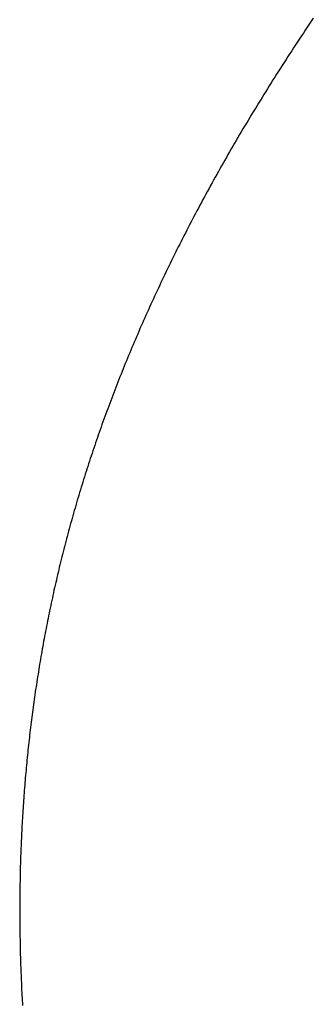
# Model space of a CAD drawing. Extents: x 0 to 138, y -1 to 81.
# Drawn here: x 9 to 9, y 21 to 21 of the extents above; entities that cross this region are included whole.
import ezdxf

# ---------------------------------------------------------------- set-up
doc = ezdxf.new("R2010")
doc.units = 0
doc.header["$MEASUREMENT"] = 0
doc.layers.get('0').update_dxf_attribs({"linetype": 'CONTINUOUS'})
doc.layers.add('Object', color=7, linetype='CONTINUOUS', lineweight=30)

# ---------------------------------------------------------------- blocks, each defined once
blk = doc.blocks.new('GLSTOP')
for p, q in [((-0.381176, -0.156163), (-0.381178, -0.156123)), ((-0.381176, -0.156163), (-0.381178, -0.156123)), ((-0.381173, -0.156204), (-0.381176, -0.156163)), ((-0.381173, -0.156204), (-0.381176, -0.156163)), ((-0.381171, -0.156244), (-0.381173, -0.156204)), ((-0.381171, -0.156244), (-0.381173, -0.156204)), ((-0.381169, -0.156284), (-0.381171, -0.156244)), ((-0.381169, -0.156284), (-0.381171, -0.156244)), ((-0.381167, -0.156324), (-0.381169, -0.156284)), ((-0.381167, -0.156324), (-0.381169, -0.156284)), ((-0.381165, -0.156365), (-0.381167, -0.156324)), ((-0.381165, -0.156365), (-0.381167, -0.156324)), ((-0.381163, -0.156405), (-0.381165, -0.156365)), ((-0.381163, -0.156405), (-0.381165, -0.156365)), ((-0.381161, -0.156445), (-0.381163, -0.156405)), ((-0.381161, -0.156445), (-0.381163, -0.156405)), ((-0.38116, -0.156485), (-0.381161, -0.156445)), ((-0.38116, -0.156485), (-0.381161, -0.156445)), ((-0.381158, -0.156525), (-0.38116, -0.156485)), ((-0.381158, -0.156525), (-0.38116, -0.156485)), ((-0.381156, -0.156566), (-0.381158, -0.156525)), ((-0.381156, -0.156566), (-0.381158, -0.156525)), ((-0.381155, -0.156606), (-0.381156, -0.156566)), ((-0.381155, -0.156606), (-0.381156, -0.156566)), ((-0.381153, -0.156646), (-0.381155, -0.156606)), ((-0.381153, -0.156646), (-0.381155, -0.156606)), ((-0.381152, -0.156686), (-0.381153, -0.156646)), ((-0.381152, -0.156686), (-0.381153, -0.156646)), ((-0.38115, -0.156726), (-0.381152, -0.156686)), ((-0.38115, -0.156726), (-0.381152, -0.156686)), ((-0.381149, -0.156766), (-0.38115, -0.156726)), ((-0.381149, -0.156766), (-0.38115, -0.156726)), ((-0.381147, -0.156806), (-0.381149, -0.156766)), ((-0.381147, -0.156806), (-0.381149, -0.156766)), ((-0.381146, -0.156847), (-0.381147, -0.156806)), ((-0.381146, -0.156847), (-0.381147, -0.156806)), ((-0.381145, -0.156887), (-0.381146, -0.156847)), ((-0.381145, -0.156887), (-0.381146, -0.156847)), ((-0.381144, -0.156927), (-0.381145, -0.156887)), ((-0.381144, -0.156927), (-0.381145, -0.156887)), ((-0.381143, -0.156967), (-0.381144, -0.156927)), ((-0.381143, -0.156967), (-0.381144, -0.156927)), ((-0.381142, -0.157007), (-0.381143, -0.156967)), ((-0.381142, -0.157007), (-0.381143, -0.156967)), ((-0.381141, -0.157047), (-0.381142, -0.157007)), ((-0.381141, -0.157047), (-0.381142, -0.157007)), ((-0.38114, -0.157087), (-0.381141, -0.157047)), ((-0.38114, -0.157087), (-0.381141, -0.157047)), ((-0.381139, -0.157127), (-0.38114, -0.157087)), ((-0.381139, -0.157127), (-0.38114, -0.157087)), ((-0.381139, -0.157167), (-0.381139, -0.157127)), ((-0.381139, -0.157167), (-0.381139, -0.157127)), ((-0.381138, -0.157207), (-0.381139, -0.157167)), ((-0.381138, -0.157207), (-0.381139, -0.157167)), ((-0.381137, -0.157247), (-0.381138, -0.157207)), ((-0.381137, -0.157247), (-0.381138, -0.157207)), ((-0.381137, -0.157287), (-0.381137, -0.157247)), ((-0.381137, -0.157287), (-0.381137, -0.157247)), ((-0.381136, -0.157327), (-0.381137, -0.157287)), ((-0.381136, -0.157327), (-0.381137, -0.157287)), ((-0.381136, -0.157367), (-0.381136, -0.157327)), ((-0.381136, -0.157367), (-0.381136, -0.157327)), ((-0.381135, -0.157407), (-0.381136, -0.157367)), ((-0.381135, -0.157407), (-0.381136, -0.157367)), ((-0.381135, -0.157447), (-0.381135, -0.157407)), ((-0.381135, -0.157447), (-0.381135, -0.157407)), ((-0.381135, -0.157487), (-0.381135, -0.157447)), ((-0.381135, -0.157487), (-0.381135, -0.157447)), ((-0.381135, -0.157527), (-0.381135, -0.157487)), ((-0.381135, -0.157527), (-0.381135, -0.157487)), ((-0.381134, -0.157567), (-0.381135, -0.157527)), ((-0.381134, -0.157567), (-0.381135, -0.157527)), ((-0.381134, -0.157607), (-0.381134, -0.157567)), ((-0.381134, -0.157607), (-0.381134, -0.157567)), ((-0.381134, -0.157647), (-0.381134, -0.157607)), ((-0.381134, -0.157647), (-0.381134, -0.157607)), ((-0.381135, -0.157687), (-0.381134, -0.157647)), ((-0.381135, -0.157687), (-0.381134, -0.157647)), ((-0.381135, -0.157727), (-0.381135, -0.157687)), ((-0.381135, -0.157727), (-0.381135, -0.157687)), ((-0.381135, -0.157767), (-0.381135, -0.157727)), ((-0.381135, -0.157767), (-0.381135, -0.157727)), ((-0.381135, -0.157807), (-0.381135, -0.157767)), ((-0.381135, -0.157807), (-0.381135, -0.157767)), ((-0.381136, -0.157887), (-0.381135, -0.157847)), ((-0.381136, -0.157887), (-0.381135, -0.157847)), ((-0.381136, -0.157926), (-0.381136, -0.157887)), ((-0.381136, -0.157926), (-0.381136, -0.157887)), ((-0.381135, -0.157847), (-0.381135, -0.157807)), ((-0.381135, -0.157847), (-0.381135, -0.157807)), ((-0.381139, -0.158086), (-0.381138, -0.158046)), ((-0.381139, -0.158086), (-0.381138, -0.158046)), ((-0.381138, -0.158046), (-0.381137, -0.158006)), ((-0.381138, -0.158046), (-0.381137, -0.158006)), ((-0.381137, -0.157966), (-0.381136, -0.157926)), ((-0.381137, -0.157966), (-0.381136, -0.157926)), ((-0.381137, -0.158006), (-0.381137, -0.157966)), ((-0.381137, -0.158006), (-0.381137, -0.157966)), ((-0.381142, -0.158245), (-0.381141, -0.158206)), ((-0.381142, -0.158245), (-0.381141, -0.158206)), ((-0.381141, -0.158206), (-0.38114, -0.158166)), ((-0.381141, -0.158206), (-0.38114, -0.158166)), ((-0.38114, -0.158166), (-0.381139, -0.158126)), ((-0.38114, -0.158166), (-0.381139, -0.158126)), ((-0.381139, -0.158126), (-0.381139, -0.158086)), ((-0.381139, -0.158126), (-0.381139, -0.158086)), ((-0.381147, -0.158405), (-0.381145, -0.158365)), ((-0.381147, -0.158405), (-0.381145, -0.158365)), ((-0.381145, -0.158365), (-0.381144, -0.158325)), ((-0.381145, -0.158365), (-0.381144, -0.158325)), ((-0.381144, -0.158325), (-0.381143, -0.158285)), ((-0.381144, -0.158325), (-0.381143, -0.158285)), ((-0.381143, -0.158285), (-0.381142, -0.158245)), ((-0.381143, -0.158285), (-0.381142, -0.158245)), ((-0.381152, -0.158564), (-0.381151, -0.158524)), ((-0.381152, -0.158564), (-0.381151, -0.158524)), ((-0.381151, -0.158524), (-0.381149, -0.158484)), ((-0.381151, -0.158524), (-0.381149, -0.158484)), ((-0.381149, -0.158484), (-0.381148, -0.158445)), ((-0.381149, -0.158484), (-0.381148, -0.158445)), ((-0.381148, -0.158445), (-0.381147, -0.158405)), ((-0.381148, -0.158445), (-0.381147, -0.158405)), ((-0.381159, -0.158723), (-0.381157, -0.158684)), ((-0.381159, -0.158723), (-0.381157, -0.158684)), ((-0.381157, -0.158684), (-0.381155, -0.158644)), ((-0.381157, -0.158684), (-0.381155, -0.158644)), ((-0.381155, -0.158644), (-0.381154, -0.158604)), ((-0.381155, -0.158644), (-0.381154, -0.158604)), ((-0.381154, -0.158604), (-0.381152, -0.158564)), ((-0.381154, -0.158604), (-0.381152, -0.158564)), ((-0.381166, -0.158883), (-0.381164, -0.158843)), ((-0.381166, -0.158883), (-0.381164, -0.158843)), ((-0.381164, -0.158843), (-0.381162, -0.158803)), ((-0.381164, -0.158843), (-0.381162, -0.158803)), ((-0.381162, -0.158803), (-0.38116, -0.158763)), ((-0.381162, -0.158803), (-0.38116, -0.158763)), ((-0.38116, -0.158763), (-0.381159, -0.158723)), ((-0.38116, -0.158763), (-0.381159, -0.158723)), ((-0.381175, -0.159042), (-0.381173, -0.159002)), ((-0.381175, -0.159042), (-0.381173, -0.159002)), ((-0.381173, -0.159002), (-0.38117, -0.158962)), ((-0.381173, -0.159002), (-0.38117, -0.158962)), ((-0.38117, -0.158962), (-0.381168, -0.158922)), ((-0.38117, -0.158962), (-0.381168, -0.158922)), ((-0.381168, -0.158922), (-0.381166, -0.158883)), ((-0.381168, -0.158922), (-0.381166, -0.158883)), ((-0.381185, -0.159201), (-0.381182, -0.159161)), ((-0.381185, -0.159201), (-0.381182, -0.159161)), ((-0.381182, -0.159161), (-0.38118, -0.159121)), ((-0.381182, -0.159161), (-0.38118, -0.159121)), ((-0.38118, -0.159121), (-0.381177, -0.159082)), ((-0.38118, -0.159121), (-0.381177, -0.159082)), ((-0.381177, -0.159082), (-0.381175, -0.159042)), ((-0.381177, -0.159082), (-0.381175, -0.159042)), ((-0.381195, -0.15936), (-0.381193, -0.15932)), ((-0.381195, -0.15936), (-0.381193, -0.15932)), ((-0.381193, -0.15932), (-0.38119, -0.159281)), ((-0.381193, -0.15932), (-0.38119, -0.159281)), ((-0.38119, -0.159281), (-0.381187, -0.159241)), ((-0.38119, -0.159281), (-0.381187, -0.159241)), ((-0.381187, -0.159241), (-0.381185, -0.159201)), ((-0.381187, -0.159241), (-0.381185, -0.159201)), ((-0.381204, -0.15948), (-0.381201, -0.15944)), ((-0.381204, -0.15948), (-0.381201, -0.15944)), ((-0.381201, -0.15944), (-0.381198, -0.1594)), ((-0.381201, -0.15944), (-0.381198, -0.1594)), ((-0.381198, -0.1594), (-0.381195, -0.15936)), ((-0.381198, -0.1594), (-0.381195, -0.15936)), ((-0.381217, -0.159639), (-0.381213, -0.159599)), ((-0.381217, -0.159639), (-0.381213, -0.159599)), ((-0.381213, -0.159599), (-0.38121, -0.159559)), ((-0.381213, -0.159599), (-0.38121, -0.159559)), ((-0.38121, -0.159559), (-0.381207, -0.159519)), ((-0.38121, -0.159559), (-0.381207, -0.159519)), ((-0.381207, -0.159519), (-0.381204, -0.15948)), ((-0.381207, -0.159519), (-0.381204, -0.15948)), ((-0.38123, -0.159798), (-0.381227, -0.159758)), ((-0.38123, -0.159798), (-0.381227, -0.159758)), ((-0.381227, -0.159758), (-0.381223, -0.159718)), ((-0.381227, -0.159758), (-0.381223, -0.159718)), ((-0.381223, -0.159718), (-0.38122, -0.159679)), ((-0.381223, -0.159718), (-0.38122, -0.159679)), ((-0.38122, -0.159679), (-0.381217, -0.159639)), ((-0.38122, -0.159679), (-0.381217, -0.159639)), ((-0.381245, -0.159957), (-0.381241, -0.159917)), ((-0.381245, -0.159957), (-0.381241, -0.159917)), ((-0.381241, -0.159917), (-0.381238, -0.159878)), ((-0.381241, -0.159917), (-0.381238, -0.159878)), ((-0.381238, -0.159878), (-0.381234, -0.159838)), ((-0.381238, -0.159878), (-0.381234, -0.159838)), ((-0.381234, -0.159838), (-0.38123, -0.159798)), ((-0.381234, -0.159838), (-0.38123, -0.159798)), ((-0.381261, -0.160117), (-0.381257, -0.160077)), ((-0.381261, -0.160117), (-0.381257, -0.160077)), ((-0.381257, -0.160077), (-0.381253, -0.160037)), ((-0.381257, -0.160077), (-0.381253, -0.160037)), ((-0.381253, -0.160037), (-0.381249, -0.159997)), ((-0.381253, -0.160037), (-0.381249, -0.159997)), ((-0.381249, -0.159997), (-0.381245, -0.159957)), ((-0.381249, -0.159997), (-0.381245, -0.159957)), ((-0.381278, -0.160276), (-0.381274, -0.160236)), ((-0.381278, -0.160276), (-0.381274, -0.160236)), ((-0.381274, -0.160236), (-0.381269, -0.160196)), ((-0.381274, -0.160236), (-0.381269, -0.160196)), ((-0.381269, -0.160196), (-0.381265, -0.160156)), ((-0.381269, -0.160196), (-0.381265, -0.160156)), ((-0.381265, -0.160156), (-0.381261, -0.160117)), ((-0.381265, -0.160156), (-0.381261, -0.160117)), ((-0.381296, -0.160435), (-0.381291, -0.160395)), ((-0.381296, -0.160435), (-0.381291, -0.160395)), ((-0.381291, -0.160395), (-0.381287, -0.160356)), ((-0.381291, -0.160395), (-0.381287, -0.160356)), ((-0.381287, -0.160356), (-0.381282, -0.160316)), ((-0.381287, -0.160356), (-0.381282, -0.160316)), ((-0.381282, -0.160316), (-0.381278, -0.160276)), ((-0.381282, -0.160316), (-0.381278, -0.160276)), ((-0.381315, -0.160595), (-0.38131, -0.160555)), ((-0.381315, -0.160595), (-0.38131, -0.160555)), ((-0.38131, -0.160555), (-0.381306, -0.160515)), ((-0.38131, -0.160555), (-0.381306, -0.160515)), ((-0.381306, -0.160515), (-0.381301, -0.160475)), ((-0.381306, -0.160515), (-0.381301, -0.160475)), ((-0.381301, -0.160475), (-0.381296, -0.160435)), ((-0.381301, -0.160475), (-0.381296, -0.160435)), ((-0.381336, -0.160754), (-0.38133, -0.160714)), ((-0.381336, -0.160754), (-0.38133, -0.160714)), ((-0.38133, -0.160714), (-0.381325, -0.160675)), ((-0.38133, -0.160714), (-0.381325, -0.160675)), ((-0.381325, -0.160675), (-0.38132, -0.160635)), ((-0.381325, -0.160675), (-0.38132, -0.160635)), ((-0.38132, -0.160635), (-0.381315, -0.160595)), ((-0.38132, -0.160635), (-0.381315, -0.160595)), ((-0.381357, -0.160914), (-0.381352, -0.160874)), ((-0.381357, -0.160914), (-0.381352, -0.160874)), ((-0.381352, -0.160874), (-0.381346, -0.160834)), ((-0.381352, -0.160874), (-0.381346, -0.160834)), ((-0.381346, -0.160834), (-0.381341, -0.160794)), ((-0.381346, -0.160834), (-0.381341, -0.160794)), ((-0.381341, -0.160794), (-0.381336, -0.160754)), ((-0.381341, -0.160794), (-0.381336, -0.160754)), ((-0.381374, -0.161034), (-0.381368, -0.160994)), ((-0.381374, -0.161034), (-0.381368, -0.160994)), ((-0.381368, -0.160994), (-0.381363, -0.160954)), ((-0.381368, -0.160994), (-0.381363, -0.160954)), ((-0.381363, -0.160954), (-0.381357, -0.160914)), ((-0.381363, -0.160954), (-0.381357, -0.160914)), ((-0.381398, -0.161193), (-0.381392, -0.161154)), ((-0.381398, -0.161193), (-0.381392, -0.161154)), ((-0.381392, -0.161154), (-0.381386, -0.161114)), ((-0.381392, -0.161154), (-0.381386, -0.161114)), ((-0.381386, -0.161114), (-0.38138, -0.161074)), ((-0.381386, -0.161114), (-0.38138, -0.161074)), ((-0.38138, -0.161074), (-0.381374, -0.161034)), ((-0.38138, -0.161074), (-0.381374, -0.161034)), ((-0.381423, -0.161353), (-0.381416, -0.161313)), ((-0.381423, -0.161353), (-0.381416, -0.161313)), ((-0.381416, -0.161313), (-0.38141, -0.161273)), ((-0.381416, -0.161313), (-0.38141, -0.161273)), ((-0.38141, -0.161273), (-0.381404, -0.161233)), ((-0.38141, -0.161273), (-0.381404, -0.161233)), ((-0.381404, -0.161233), (-0.381398, -0.161193)), ((-0.381404, -0.161233), (-0.381398, -0.161193)), ((-0.381449, -0.161513), (-0.381442, -0.161473)), ((-0.381449, -0.161513), (-0.381442, -0.161473)), ((-0.381442, -0.161473), (-0.381435, -0.161433)), ((-0.381442, -0.161473), (-0.381435, -0.161433)), ((-0.381435, -0.161433), (-0.381429, -0.161393)), ((-0.381435, -0.161433), (-0.381429, -0.161393)), ((-0.381429, -0.161393), (-0.381423, -0.161353)), ((-0.381429, -0.161393), (-0.381423, -0.161353)), ((-0.381476, -0.161674), (-0.381469, -0.161634)), ((-0.381476, -0.161674), (-0.381469, -0.161634)), ((-0.381469, -0.161634), (-0.381462, -0.161594)), ((-0.381469, -0.161634), (-0.381462, -0.161594)), ((-0.381462, -0.161594), (-0.381455, -0.161554)), ((-0.381462, -0.161594), (-0.381455, -0.161554)), ((-0.381455, -0.161554), (-0.381449, -0.161513)), ((-0.381455, -0.161554), (-0.381449, -0.161513)), ((-0.381504, -0.161834), (-0.381497, -0.161794)), ((-0.381504, -0.161834), (-0.381497, -0.161794)), ((-0.381497, -0.161794), (-0.38149, -0.161754)), ((-0.381497, -0.161794), (-0.38149, -0.161754)), ((-0.38149, -0.161754), (-0.381483, -0.161714)), ((-0.38149, -0.161754), (-0.381483, -0.161714)), ((-0.381483, -0.161714), (-0.381476, -0.161674)), ((-0.381483, -0.161714), (-0.381476, -0.161674)), ((-0.381534, -0.161995), (-0.381527, -0.161954)), ((-0.381534, -0.161995), (-0.381527, -0.161954)), ((-0.381527, -0.161954), (-0.381519, -0.161914)), ((-0.381527, -0.161954), (-0.381519, -0.161914)), ((-0.381519, -0.161914), (-0.381512, -0.161874)), ((-0.381519, -0.161914), (-0.381512, -0.161874)), ((-0.381512, -0.161874), (-0.381504, -0.161834)), ((-0.381512, -0.161874), (-0.381504, -0.161834)), ((-0.381565, -0.162155), (-0.381557, -0.162115)), ((-0.381565, -0.162155), (-0.381557, -0.162115)), ((-0.381557, -0.162115), (-0.38155, -0.162075)), ((-0.381557, -0.162115), (-0.38155, -0.162075)), ((-0.38155, -0.162075), (-0.381542, -0.162035)), ((-0.38155, -0.162075), (-0.381542, -0.162035)), ((-0.381542, -0.162035), (-0.381534, -0.161995)), ((-0.381542, -0.162035), (-0.381534, -0.161995)), ((-0.381589, -0.162276), (-0.381581, -0.162236)), ((-0.381589, -0.162276), (-0.381581, -0.162236)), ((-0.381581, -0.162236), (-0.381573, -0.162195)), ((-0.381581, -0.162236), (-0.381573, -0.162195)), ((-0.381573, -0.162195), (-0.381565, -0.162155)), ((-0.381573, -0.162195), (-0.381565, -0.162155)), ((-0.381623, -0.162437), (-0.381614, -0.162397)), ((-0.381623, -0.162437), (-0.381614, -0.162397)), ((-0.381614, -0.162397), (-0.381606, -0.162356)), ((-0.381614, -0.162397), (-0.381606, -0.162356)), ((-0.381606, -0.162356), (-0.381598, -0.162316)), ((-0.381606, -0.162356), (-0.381598, -0.162316)), ((-0.381598, -0.162316), (-0.381589, -0.162276)), ((-0.381598, -0.162316), (-0.381589, -0.162276)), ((-0.381657, -0.162598), (-0.381649, -0.162558)), ((-0.381657, -0.162598), (-0.381649, -0.162558)), ((-0.381649, -0.162558), (-0.38164, -0.162517)), ((-0.381649, -0.162558), (-0.38164, -0.162517)), ((-0.38164, -0.162517), (-0.381631, -0.162477)), ((-0.38164, -0.162517), (-0.381631, -0.162477)), ((-0.381631, -0.162477), (-0.381623, -0.162437)), ((-0.381631, -0.162477), (-0.381623, -0.162437)), ((-0.381693, -0.162759), (-0.381684, -0.162719)), ((-0.381693, -0.162759), (-0.381684, -0.162719)), ((-0.381684, -0.162719), (-0.381675, -0.162679)), ((-0.381684, -0.162719), (-0.381675, -0.162679)), ((-0.381675, -0.162679), (-0.381666, -0.162638)), ((-0.381675, -0.162679), (-0.381666, -0.162638)), ((-0.381666, -0.162638), (-0.381657, -0.162598)), ((-0.381666, -0.162638), (-0.381657, -0.162598)), ((-0.381731, -0.162921), (-0.381721, -0.162881)), ((-0.381731, -0.162921), (-0.381721, -0.162881)), ((-0.381721, -0.162881), (-0.381712, -0.16284)), ((-0.381721, -0.162881), (-0.381712, -0.16284)), ((-0.381712, -0.16284), (-0.381702, -0.1628)), ((-0.381712, -0.16284), (-0.381702, -0.1628)), ((-0.381702, -0.1628), (-0.381693, -0.162759)), ((-0.381702, -0.1628), (-0.381693, -0.162759)), ((-0.381769, -0.163083), (-0.381759, -0.163042)), ((-0.381769, -0.163083), (-0.381759, -0.163042)), ((-0.381759, -0.163042), (-0.38175, -0.163002)), ((-0.381759, -0.163042), (-0.38175, -0.163002)), ((-0.38175, -0.163002), (-0.38174, -0.162962)), ((-0.38175, -0.163002), (-0.38174, -0.162962)), ((-0.38174, -0.162962), (-0.381731, -0.162921)), ((-0.38174, -0.162962), (-0.381731, -0.162921)), ((-0.381809, -0.163245), (-0.381799, -0.163205)), ((-0.381809, -0.163245), (-0.381799, -0.163205)), ((-0.381799, -0.163205), (-0.381789, -0.163164)), ((-0.381799, -0.163205), (-0.381789, -0.163164)), ((-0.381789, -0.163164), (-0.381779, -0.163123)), ((-0.381789, -0.163164), (-0.381779, -0.163123)), ((-0.381779, -0.163123), (-0.381769, -0.163083)), ((-0.381779, -0.163123), (-0.381769, -0.163083)), ((-0.38184, -0.163367), (-0.38183, -0.163326)), ((-0.38184, -0.163367), (-0.38183, -0.163326)), ((-0.38183, -0.163326), (-0.38182, -0.163286)), ((-0.38183, -0.163326), (-0.38182, -0.163286)), ((-0.38182, -0.163286), (-0.381809, -0.163245)), ((-0.38182, -0.163286), (-0.381809, -0.163245)), ((-0.381883, -0.163529), (-0.381872, -0.163489)), ((-0.381883, -0.163529), (-0.381872, -0.163489)), ((-0.381872, -0.163489), (-0.381861, -0.163448)), ((-0.381872, -0.163489), (-0.381861, -0.163448)), ((-0.381861, -0.163448), (-0.381851, -0.163407)), ((-0.381861, -0.163448), (-0.381851, -0.163407)), ((-0.381851, -0.163407), (-0.38184, -0.163367)), ((-0.381851, -0.163407), (-0.38184, -0.163367)), ((-0.381927, -0.163692), (-0.381916, -0.163652)), ((-0.381927, -0.163692), (-0.381916, -0.163652)), ((-0.381916, -0.163652), (-0.381905, -0.163611)), ((-0.381916, -0.163652), (-0.381905, -0.163611)), ((-0.381905, -0.163611), (-0.381894, -0.16357)), ((-0.381905, -0.163611), (-0.381894, -0.16357)), ((-0.381894, -0.16357), (-0.381883, -0.163529)), ((-0.381894, -0.16357), (-0.381883, -0.163529)), ((-0.381972, -0.163855), (-0.381961, -0.163815)), ((-0.381972, -0.163855), (-0.381961, -0.163815)), ((-0.381961, -0.163815), (-0.381949, -0.163774)), ((-0.381961, -0.163815), (-0.381949, -0.163774)), ((-0.381949, -0.163774), (-0.381938, -0.163733)), ((-0.381949, -0.163774), (-0.381938, -0.163733)), ((-0.381938, -0.163733), (-0.381927, -0.163692)), ((-0.381938, -0.163733), (-0.381927, -0.163692)), ((-0.382019, -0.164019), (-0.382007, -0.163978)), ((-0.382019, -0.164019), (-0.382007, -0.163978)), ((-0.382007, -0.163978), (-0.381995, -0.163937)), ((-0.382007, -0.163978), (-0.381995, -0.163937)), ((-0.381995, -0.163937), (-0.381984, -0.163896)), ((-0.381995, -0.163937), (-0.381984, -0.163896)), ((-0.381984, -0.163896), (-0.381972, -0.163855)), ((-0.381984, -0.163896), (-0.381972, -0.163855)), ((-0.382055, -0.164142), (-0.382043, -0.164101)), ((-0.382055, -0.164142), (-0.382043, -0.164101)), ((-0.382043, -0.164101), (-0.382031, -0.16406)), ((-0.382043, -0.164101), (-0.382031, -0.16406)), ((-0.382031, -0.16406), (-0.382019, -0.164019)), ((-0.382031, -0.16406), (-0.382019, -0.164019)), ((-0.382104, -0.164305), (-0.382092, -0.164264)), ((-0.382104, -0.164305), (-0.382092, -0.164264)), ((-0.382092, -0.164264), (-0.382079, -0.164223)), ((-0.382092, -0.164264), (-0.382079, -0.164223)), ((-0.382079, -0.164223), (-0.382067, -0.164182)), ((-0.382079, -0.164223), (-0.382067, -0.164182)), ((-0.382067, -0.164182), (-0.382055, -0.164142)), ((-0.382067, -0.164182), (-0.382055, -0.164142)), ((-0.382155, -0.16447), (-0.382142, -0.164429)), ((-0.382155, -0.16447), (-0.382142, -0.164429)), ((-0.382142, -0.164429), (-0.38213, -0.164388)), ((-0.382142, -0.164429), (-0.38213, -0.164388)), ((-0.38213, -0.164388), (-0.382117, -0.164347)), ((-0.38213, -0.164388), (-0.382117, -0.164347)), ((-0.382117, -0.164347), (-0.382104, -0.164305)), ((-0.382117, -0.164347), (-0.382104, -0.164305)), ((-0.382208, -0.164634), (-0.382194, -0.164593)), ((-0.382208, -0.164634), (-0.382194, -0.164593)), ((-0.382194, -0.164593), (-0.382181, -0.164552)), ((-0.382194, -0.164593), (-0.382181, -0.164552)), ((-0.382181, -0.164552), (-0.382168, -0.164511)), ((-0.382181, -0.164552), (-0.382168, -0.164511)), ((-0.382168, -0.164511), (-0.382155, -0.16447)), ((-0.382168, -0.164511), (-0.382155, -0.16447)), ((-0.382261, -0.164799), (-0.382248, -0.164758)), ((-0.382261, -0.164799), (-0.382248, -0.164758)), ((-0.382248, -0.164758), (-0.382234, -0.164717)), ((-0.382248, -0.164758), (-0.382234, -0.164717)), ((-0.382234, -0.164717), (-0.382221, -0.164676)), ((-0.382234, -0.164717), (-0.382221, -0.164676)), ((-0.382221, -0.164676), (-0.382208, -0.164634)), ((-0.382221, -0.164676), (-0.382208, -0.164634)), ((-0.382303, -0.164923), (-0.382289, -0.164882)), ((-0.382303, -0.164923), (-0.382289, -0.164882)), ((-0.382289, -0.164882), (-0.382275, -0.164841)), ((-0.382289, -0.164882), (-0.382275, -0.164841)), ((-0.382275, -0.164841), (-0.382261, -0.164799)), ((-0.382275, -0.164841), (-0.382261, -0.164799)), ((-0.382359, -0.165089), (-0.382345, -0.165047)), ((-0.382359, -0.165089), (-0.382345, -0.165047)), ((-0.382345, -0.165047), (-0.382331, -0.165006)), ((-0.382345, -0.165047), (-0.382331, -0.165006)), ((-0.382331, -0.165006), (-0.382317, -0.164965)), ((-0.382331, -0.165006), (-0.382317, -0.164965)), ((-0.382317, -0.164965), (-0.382303, -0.164923)), ((-0.382317, -0.164965), (-0.382303, -0.164923)), ((-0.382417, -0.165255), (-0.382403, -0.165213)), ((-0.382417, -0.165255), (-0.382403, -0.165213)), ((-0.382403, -0.165213), (-0.382388, -0.165172)), ((-0.382403, -0.165213), (-0.382388, -0.165172)), ((-0.382388, -0.165172), (-0.382374, -0.16513)), ((-0.382388, -0.165172), (-0.382374, -0.16513)), ((-0.382374, -0.16513), (-0.382359, -0.165089)), ((-0.382374, -0.16513), (-0.382359, -0.165089)), ((-0.382477, -0.165421), (-0.382462, -0.16538)), ((-0.382477, -0.165421), (-0.382462, -0.16538)), ((-0.382462, -0.16538), (-0.382447, -0.165338)), ((-0.382462, -0.16538), (-0.382447, -0.165338)), ((-0.382447, -0.165338), (-0.382432, -0.165296)), ((-0.382447, -0.165338), (-0.382432, -0.165296)), ((-0.382432, -0.165296), (-0.382417, -0.165255)), ((-0.382432, -0.165296), (-0.382417, -0.165255)), ((-0.382523, -0.165546), (-0.382508, -0.165505)), ((-0.382523, -0.165546), (-0.382508, -0.165505)), ((-0.382508, -0.165505), (-0.382492, -0.165463)), ((-0.382508, -0.165505), (-0.382492, -0.165463)), ((-0.382492, -0.165463), (-0.382477, -0.165421)), ((-0.382492, -0.165463), (-0.382477, -0.165421)), ((-0.382585, -0.165713), (-0.38257, -0.165671)), ((-0.382585, -0.165713), (-0.38257, -0.165671)), ((-0.38257, -0.165671), (-0.382554, -0.16563)), ((-0.38257, -0.165671), (-0.382554, -0.16563)), ((-0.382554, -0.16563), (-0.382538, -0.165588)), ((-0.382554, -0.16563), (-0.382538, -0.165588)), ((-0.382538, -0.165588), (-0.382523, -0.165546)), ((-0.382538, -0.165588), (-0.382523, -0.165546)), ((-0.38265, -0.165881), (-0.382633, -0.165839)), ((-0.38265, -0.165881), (-0.382633, -0.165839)), ((-0.382633, -0.165839), (-0.382617, -0.165797)), ((-0.382633, -0.165839), (-0.382617, -0.165797)), ((-0.382617, -0.165797), (-0.382601, -0.165755)), ((-0.382617, -0.165797), (-0.382601, -0.165755)), ((-0.382601, -0.165755), (-0.382585, -0.165713)), ((-0.382601, -0.165755), (-0.382585, -0.165713)), ((-0.382699, -0.166007), (-0.382682, -0.165965)), ((-0.382699, -0.166007), (-0.382682, -0.165965)), ((-0.382682, -0.165965), (-0.382666, -0.165923)), ((-0.382682, -0.165965), (-0.382666, -0.165923)), ((-0.382666, -0.165923), (-0.38265, -0.165881)), ((-0.382666, -0.165923), (-0.38265, -0.165881)), ((-0.382766, -0.166175), (-0.382749, -0.166133)), ((-0.382766, -0.166175), (-0.382749, -0.166133)), ((-0.382749, -0.166133), (-0.382732, -0.166091)), ((-0.382749, -0.166133), (-0.382732, -0.166091)), ((-0.382732, -0.166091), (-0.382715, -0.166049)), ((-0.382732, -0.166091), (-0.382715, -0.166049)), ((-0.382715, -0.166049), (-0.382699, -0.166007)), ((-0.382715, -0.166049), (-0.382699, -0.166007)), ((-0.382834, -0.166343), (-0.382817, -0.166301)), ((-0.382834, -0.166343), (-0.382817, -0.166301)), ((-0.382817, -0.166301), (-0.3828, -0.166259)), ((-0.382817, -0.166301), (-0.3828, -0.166259)), ((-0.3828, -0.166259), (-0.382783, -0.166217)), ((-0.3828, -0.166259), (-0.382783, -0.166217)), ((-0.382783, -0.166217), (-0.382766, -0.166175)), ((-0.382783, -0.166217), (-0.382766, -0.166175)), ((-0.382904, -0.166513), (-0.382887, -0.16647)), ((-0.382904, -0.166513), (-0.382887, -0.16647)), ((-0.382887, -0.16647), (-0.382869, -0.166428)), ((-0.382887, -0.16647), (-0.382869, -0.166428)), ((-0.382869, -0.166428), (-0.382852, -0.166386)), ((-0.382869, -0.166428), (-0.382852, -0.166386)), ((-0.382852, -0.166386), (-0.382834, -0.166343)), ((-0.382852, -0.166386), (-0.382834, -0.166343)), ((-0.382958, -0.16664), (-0.38294, -0.166597)), ((-0.382958, -0.16664), (-0.38294, -0.166597)), ((-0.38294, -0.166597), (-0.382922, -0.166555)), ((-0.38294, -0.166597), (-0.382922, -0.166555)), ((-0.382922, -0.166555), (-0.382904, -0.166513)), ((-0.382922, -0.166555), (-0.382904, -0.166513)), ((-0.383031, -0.16681), (-0.383013, -0.166767)), ((-0.383031, -0.16681), (-0.383013, -0.166767)), ((-0.383013, -0.166767), (-0.382995, -0.166725)), ((-0.383013, -0.166767), (-0.382995, -0.166725)), ((-0.382995, -0.166725), (-0.382976, -0.166682)), ((-0.382995, -0.166725), (-0.382976, -0.166682)), ((-0.382976, -0.166682), (-0.382958, -0.16664)), ((-0.382976, -0.166682), (-0.382958, -0.16664)), ((-0.383106, -0.16698), (-0.383087, -0.166937)), ((-0.383106, -0.16698), (-0.383087, -0.166937)), ((-0.383087, -0.166937), (-0.383069, -0.166895)), ((-0.383087, -0.166937), (-0.383069, -0.166895)), ((-0.383069, -0.166895), (-0.38305, -0.166852)), ((-0.383069, -0.166895), (-0.38305, -0.166852)), ((-0.38305, -0.166852), (-0.383031, -0.16681)), ((-0.38305, -0.166852), (-0.383031, -0.16681)), ((-0.383164, -0.167108), (-0.383144, -0.167065)), ((-0.383164, -0.167108), (-0.383144, -0.167065)), ((-0.383144, -0.167065), (-0.383125, -0.167023)), ((-0.383144, -0.167065), (-0.383125, -0.167023)), ((-0.383125, -0.167023), (-0.383106, -0.16698)), ((-0.383125, -0.167023), (-0.383106, -0.16698)), ((-0.383242, -0.16728), (-0.383222, -0.167237)), ((-0.383242, -0.16728), (-0.383222, -0.167237)), ((-0.383222, -0.167237), (-0.383202, -0.167194)), ((-0.383222, -0.167237), (-0.383202, -0.167194)), ((-0.383202, -0.167194), (-0.383183, -0.167151)), ((-0.383202, -0.167194), (-0.383183, -0.167151)), ((-0.383183, -0.167151), (-0.383164, -0.167108)), ((-0.383183, -0.167151), (-0.383164, -0.167108)), ((-0.383301, -0.167408), (-0.383281, -0.167365)), ((-0.383301, -0.167408), (-0.383281, -0.167365)), ((-0.383281, -0.167365), (-0.383261, -0.167322)), ((-0.383281, -0.167365), (-0.383261, -0.167322)), ((-0.383261, -0.167322), (-0.383242, -0.16728)), ((-0.383261, -0.167322), (-0.383242, -0.16728)), ((-0.383382, -0.167581), (-0.383362, -0.167537)), ((-0.383382, -0.167581), (-0.383362, -0.167537)), ((-0.383362, -0.167537), (-0.383342, -0.167494)), ((-0.383362, -0.167537), (-0.383342, -0.167494)), ((-0.383342, -0.167494), (-0.383321, -0.167451)), ((-0.383342, -0.167494), (-0.383321, -0.167451)), ((-0.383321, -0.167451), (-0.383301, -0.167408)), ((-0.383321, -0.167451), (-0.383301, -0.167408)), ((-0.383465, -0.167753), (-0.383444, -0.16771)), ((-0.383465, -0.167753), (-0.383444, -0.16771)), ((-0.383444, -0.16771), (-0.383423, -0.167667)), ((-0.383444, -0.16771), (-0.383423, -0.167667)), ((-0.383423, -0.167667), (-0.383403, -0.167624)), ((-0.383423, -0.167667), (-0.383403, -0.167624)), ((-0.383403, -0.167624), (-0.383382, -0.167581)), ((-0.383403, -0.167624), (-0.383382, -0.167581)), ((-0.383528, -0.167883), (-0.383507, -0.16784)), ((-0.383528, -0.167883), (-0.383507, -0.16784)), ((-0.383507, -0.16784), (-0.383486, -0.167797)), ((-0.383507, -0.16784), (-0.383486, -0.167797)), ((-0.383486, -0.167797), (-0.383465, -0.167753)), ((-0.383486, -0.167797), (-0.383465, -0.167753)), ((-0.383614, -0.168057), (-0.383593, -0.168013)), ((-0.383614, -0.168057), (-0.383593, -0.168013)), ((-0.383593, -0.168013), (-0.383571, -0.16797)), ((-0.383593, -0.168013), (-0.383571, -0.16797)), ((-0.383571, -0.16797), (-0.38355, -0.167927)), ((-0.383571, -0.16797), (-0.38355, -0.167927)), ((-0.38355, -0.167927), (-0.383528, -0.167883)), ((-0.38355, -0.167927), (-0.383528, -0.167883)), ((-0.38368, -0.168188), (-0.383658, -0.168144)), ((-0.38368, -0.168188), (-0.383658, -0.168144)), ((-0.383658, -0.168144), (-0.383636, -0.1681)), ((-0.383658, -0.168144), (-0.383636, -0.1681)), ((-0.383636, -0.1681), (-0.383614, -0.168057)), ((-0.383636, -0.1681), (-0.383614, -0.168057)), ((-0.383769, -0.168362), (-0.383747, -0.168318)), ((-0.383769, -0.168362), (-0.383747, -0.168318)), ((-0.383747, -0.168318), (-0.383724, -0.168275)), ((-0.383747, -0.168318), (-0.383724, -0.168275)), ((-0.383724, -0.168275), (-0.383702, -0.168231)), ((-0.383724, -0.168275), (-0.383702, -0.168231)), ((-0.383702, -0.168231), (-0.38368, -0.168188)), ((-0.383702, -0.168231), (-0.38368, -0.168188)), ((-0.383837, -0.168494), (-0.383814, -0.16845)), ((-0.383837, -0.168494), (-0.383814, -0.16845)), ((-0.383814, -0.16845), (-0.383792, -0.168406)), ((-0.383814, -0.16845), (-0.383792, -0.168406)), ((-0.383792, -0.168406), (-0.383769, -0.168362)), ((-0.383792, -0.168406), (-0.383769, -0.168362)), ((-0.383929, -0.168669), (-0.383906, -0.168625)), ((-0.383929, -0.168669), (-0.383906, -0.168625)), ((-0.383906, -0.168625), (-0.383883, -0.168581)), ((-0.383906, -0.168625), (-0.383883, -0.168581)), ((-0.383883, -0.168581), (-0.38386, -0.168537)), ((-0.383883, -0.168581), (-0.38386, -0.168537)), ((-0.38386, -0.168537), (-0.383837, -0.168494)), ((-0.38386, -0.168537), (-0.383837, -0.168494)), ((-0.384024, -0.168846), (-0.384, -0.168801)), ((-0.384024, -0.168846), (-0.384, -0.168801)), ((-0.384, -0.168801), (-0.383976, -0.168757)), ((-0.384, -0.168801), (-0.383976, -0.168757)), ((-0.383976, -0.168757), (-0.383953, -0.168713)), ((-0.383976, -0.168757), (-0.383953, -0.168713)), ((-0.383953, -0.168713), (-0.383929, -0.168669)), ((-0.383953, -0.168713), (-0.383929, -0.168669)), ((-0.384095, -0.168978), (-0.384071, -0.168934)), ((-0.384095, -0.168978), (-0.384071, -0.168934)), ((-0.384071, -0.168934), (-0.384047, -0.16889)), ((-0.384071, -0.168934), (-0.384047, -0.16889)), ((-0.384047, -0.16889), (-0.384024, -0.168846)), ((-0.384047, -0.16889), (-0.384024, -0.168846)), ((-0.384193, -0.169156), (-0.384168, -0.169111)), ((-0.384193, -0.169156), (-0.384168, -0.169111)), ((-0.384168, -0.169111), (-0.384144, -0.169067)), ((-0.384168, -0.169111), (-0.384144, -0.169067)), ((-0.384144, -0.169067), (-0.38412, -0.169023)), ((-0.384144, -0.169067), (-0.38412, -0.169023)), ((-0.38412, -0.169023), (-0.384095, -0.168978)), ((-0.38412, -0.169023), (-0.384095, -0.168978)), ((-0.384267, -0.169289), (-0.384242, -0.169245)), ((-0.384267, -0.169289), (-0.384242, -0.169245)), ((-0.384242, -0.169245), (-0.384218, -0.1692)), ((-0.384242, -0.169245), (-0.384218, -0.1692)), ((-0.384218, -0.1692), (-0.384193, -0.169156)), ((-0.384218, -0.1692), (-0.384193, -0.169156)), ((-0.384368, -0.169468), (-0.384343, -0.169423)), ((-0.384368, -0.169468), (-0.384343, -0.169423)), ((-0.384343, -0.169423), (-0.384318, -0.169378)), ((-0.384343, -0.169423), (-0.384318, -0.169378)), ((-0.384318, -0.169378), (-0.384292, -0.169334)), ((-0.384318, -0.169378), (-0.384292, -0.169334)), ((-0.384292, -0.169334), (-0.384267, -0.169289)), ((-0.384292, -0.169334), (-0.384267, -0.169289)), ((-0.384445, -0.169602), (-0.384419, -0.169557)), ((-0.384445, -0.169602), (-0.384419, -0.169557)), ((-0.384419, -0.169557), (-0.384394, -0.169512)), ((-0.384419, -0.169557), (-0.384394, -0.169512)), ((-0.384394, -0.169512), (-0.384368, -0.169468)), ((-0.384394, -0.169512), (-0.384368, -0.169468)), ((-0.384523, -0.169737), (-0.384497, -0.169692)), ((-0.384523, -0.169737), (-0.384497, -0.169692)), ((-0.384497, -0.169692), (-0.384471, -0.169647)), ((-0.384497, -0.169692), (-0.384471, -0.169647)), ((-0.384471, -0.169647), (-0.384445, -0.169602)), ((-0.384471, -0.169647), (-0.384445, -0.169602)), ((-0.384629, -0.169917), (-0.384602, -0.169872)), ((-0.384629, -0.169917), (-0.384602, -0.169872)), ((-0.384602, -0.169872), (-0.384576, -0.169827)), ((-0.384602, -0.169872), (-0.384576, -0.169827)), ((-0.384576, -0.169827), (-0.384549, -0.169782)), ((-0.384576, -0.169827), (-0.384549, -0.169782)), ((-0.384549, -0.169782), (-0.384523, -0.169737)), ((-0.384549, -0.169782), (-0.384523, -0.169737)), ((-0.384709, -0.170052), (-0.384682, -0.170007)), ((-0.384709, -0.170052), (-0.384682, -0.170007)), ((-0.384682, -0.170007), (-0.384655, -0.169962)), ((-0.384682, -0.170007), (-0.384655, -0.169962)), ((-0.384655, -0.169962), (-0.384629, -0.169917)), ((-0.384655, -0.169962), (-0.384629, -0.169917)), ((-0.384818, -0.170234), (-0.384791, -0.170188)), ((-0.384818, -0.170234), (-0.384791, -0.170188)), ((-0.384791, -0.170188), (-0.384764, -0.170143)), ((-0.384791, -0.170188), (-0.384764, -0.170143)), ((-0.384764, -0.170143), (-0.384736, -0.170098)), ((-0.384764, -0.170143), (-0.384736, -0.170098)), ((-0.384736, -0.170098), (-0.384709, -0.170052)), ((-0.384736, -0.170098), (-0.384709, -0.170052)), ((-0.384902, -0.17037), (-0.384874, -0.170324)), ((-0.384902, -0.17037), (-0.384874, -0.170324)), ((-0.384874, -0.170324), (-0.384846, -0.170279)), ((-0.384874, -0.170324), (-0.384846, -0.170279)), ((-0.384846, -0.170279), (-0.384818, -0.170234)), ((-0.384846, -0.170279), (-0.384818, -0.170234)), ((-0.385014, -0.170553), (-0.384986, -0.170507)), ((-0.385014, -0.170553), (-0.384986, -0.170507)), ((-0.384986, -0.170507), (-0.384958, -0.170461)), ((-0.384986, -0.170507), (-0.384958, -0.170461)), ((-0.384958, -0.170461), (-0.38493, -0.170416)), ((-0.384958, -0.170461), (-0.38493, -0.170416)), ((-0.38493, -0.170416), (-0.384902, -0.17037)), ((-0.38493, -0.170416), (-0.384902, -0.17037)), ((-0.3851, -0.17069), (-0.385071, -0.170644)), ((-0.3851, -0.17069), (-0.385071, -0.170644)), ((-0.385071, -0.170644), (-0.385043, -0.170598)), ((-0.385071, -0.170644), (-0.385043, -0.170598)), ((-0.385043, -0.170598), (-0.385014, -0.170553)), ((-0.385043, -0.170598), (-0.385014, -0.170553)), ((-0.385187, -0.170828), (-0.385158, -0.170782)), ((-0.385187, -0.170828), (-0.385158, -0.170782)), ((-0.385158, -0.170782), (-0.385129, -0.170736)), ((-0.385158, -0.170782), (-0.385129, -0.170736)), ((-0.385129, -0.170736), (-0.3851, -0.17069)), ((-0.385129, -0.170736), (-0.3851, -0.17069)), ((-0.385305, -0.171012), (-0.385275, -0.170966)), ((-0.385305, -0.171012), (-0.385275, -0.170966)), ((-0.385275, -0.170966), (-0.385246, -0.17092)), ((-0.385275, -0.170966), (-0.385246, -0.17092)), ((-0.385246, -0.17092), (-0.385216, -0.170874)), ((-0.385246, -0.17092), (-0.385216, -0.170874)), ((-0.385216, -0.170874), (-0.385187, -0.170828)), ((-0.385216, -0.170874), (-0.385187, -0.170828)), ((-0.385394, -0.171151), (-0.385364, -0.171105)), ((-0.385394, -0.171151), (-0.385364, -0.171105)), ((-0.385364, -0.171105), (-0.385335, -0.171058)), ((-0.385364, -0.171105), (-0.385335, -0.171058)), ((-0.385335, -0.171058), (-0.385305, -0.171012)), ((-0.385335, -0.171058), (-0.385305, -0.171012)), ((-0.385485, -0.17129), (-0.385455, -0.171244)), ((-0.385485, -0.17129), (-0.385455, -0.171244)), ((-0.385455, -0.171244), (-0.385425, -0.171197)), ((-0.385455, -0.171244), (-0.385425, -0.171197)), ((-0.385425, -0.171197), (-0.385394, -0.171151)), ((-0.385425, -0.171197), (-0.385394, -0.171151)), ((-0.385608, -0.171476), (-0.385577, -0.17143)), ((-0.385608, -0.171476), (-0.385577, -0.17143)), ((-0.385577, -0.17143), (-0.385546, -0.171383)), ((-0.385577, -0.17143), (-0.385546, -0.171383)), ((-0.385546, -0.171383), (-0.385516, -0.171336)), ((-0.385546, -0.171383), (-0.385516, -0.171336)), ((-0.385516, -0.171336), (-0.385485, -0.17129)), ((-0.385516, -0.171336), (-0.385485, -0.17129)), ((-0.385702, -0.171616), (-0.38567, -0.17157)), ((-0.385702, -0.171616), (-0.38567, -0.17157)), ((-0.38567, -0.17157), (-0.385639, -0.171523)), ((-0.38567, -0.17157), (-0.385639, -0.171523)), ((-0.385639, -0.171523), (-0.385608, -0.171476)), ((-0.385639, -0.171523), (-0.385608, -0.171476)), ((-0.385765, -0.17171), (-0.385733, -0.171663)), ((-0.385765, -0.17171), (-0.385733, -0.171663)), ((-0.385733, -0.171663), (-0.385702, -0.171616)), ((-0.385733, -0.171663), (-0.385702, -0.171616))]:
    blk.add_line(p, q)
blk = doc.blocks.new('EST')
at = {"rotation": 180}
blk.add_blockref('GLSTOP', (1.952161, -0.060302), dxfattribs=at)

msp = doc.modelspace()

# ---------------------------------------------------------------- block references
at = {"layer": 'Object', "rotation": 359.9999999999999}
msp.add_blockref('EST', (6.434613, 21.277606), dxfattribs=at)

doc.saveas('drawing.dxf')
